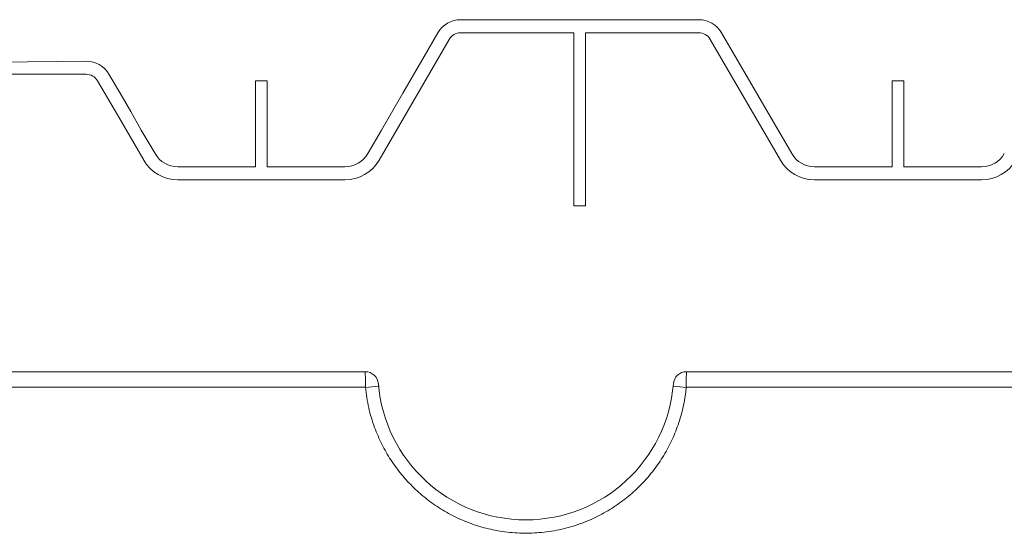
# Model space of a CAD drawing. Units: inches. Extents: x 1932 to 2250, y -778 to -689.
# Drawn here: x 2044 to 2059, y -731 to -724 of the extents above; entities that cross this region are included whole.
import ezdxf

# ---------------------------------------------------------------- set-up
doc = ezdxf.new("R2010")
doc.units = ezdxf.units.IN
doc.header["$MEASUREMENT"] = 0

msp = doc.modelspace()

# ---------------------------------------------------------------- linework, layer by layer
at = {"color": 0, "lineweight": 5}
for p, q in [((2053.897, -723.575), (2050.277, -723.575)), ((2049.932, -723.774), (2049.722, -724.134)), ((2050.277, -723.775), (2051.997, -723.775)), ((2051.997, -723.775), (2051.997, -726.405)), ((2052.177, -726.405), (2052.177, -723.775)), ((2052.177, -723.775), (2053.897, -723.775)), ((2055.31, -725.611), (2054.243, -723.774)), ((2049.571, -724.793), (2050.104, -723.875)), ((2054.07, -723.875), (2055.138, -725.712)), ((2049.722, -724.134), (2049.398, -724.693)), ((2044.585, -724.205), (2042.333, -724.227)), ((2044.585, -724.405), (2042.296, -724.405)), ((2045.099, -724.693), (2044.931, -724.404)), ((2044.758, -724.505), (2045.109, -725.108)), ((2047.338, -724.505), (2047.158, -724.505)), ((2047.158, -724.505), (2047.158, -725.81)), ((2047.338, -725.81), (2047.338, -724.505)), ((2057.016, -724.505), (2056.836, -724.505)), ((2056.836, -724.505), (2056.836, -725.81)), ((2057.016, -725.81), (2057.016, -724.505)), ((2045.261, -724.972), (2045.099, -724.693)), ((2049.398, -724.693), (2049.073, -725.252)), ((2049.037, -725.712), (2049.571, -724.793)), ((2045.423, -725.252), (2045.261, -724.972)), ((2045.109, -725.108), (2045.46, -725.712)), ((2045.632, -725.611), (2045.423, -725.252)), ((2049.073, -725.252), (2048.864, -725.611)), ((2047.158, -725.81), (2045.978, -725.81)), ((2048.518, -725.81), (2047.338, -725.81)), ((2056.836, -725.81), (2055.656, -725.81)), ((2058.196, -725.81), (2057.016, -725.81)), ((2045.978, -726.01), (2048.518, -726.01)), ((2055.656, -726.01), (2058.196, -726.01)), ((2051.997, -726.405), (2052.177, -726.405))]:
    msp.add_line(p, q, dxfattribs=at)
at = {"color": 0, "linetype": 'Continuous', "lineweight": 5}
for p, q in [((2028.615, -728.931), (2048.827, -728.925)), ((2048.827, -728.962), (2048.827, -728.925)), ((2053.71, -728.962), (2053.71, -728.925)), ((2073.923, -728.931), (2053.711, -728.925))]:
    msp.add_line(p, q, dxfattribs=at)
at = {"color": 0, "lineweight": 5}
for centre, radius, start, end in [((2050.277, -723.975), 0.4, 90, 149.8388), ((2053.897, -723.975), 0.4, 30.1612, 90), ((2050.277, -723.975), 0.2, 90, 149.8381), ((2053.897, -723.975), 0.2, 30.1619, 90), ((2044.585, -724.605), 0.4, 30.1627, 90), ((2044.585, -724.605), 0.2, 30.1631, 90), ((2045.978, -725.41), 0.4, 210.165, 270), ((2048.518, -725.41), 0.4, 270, 329.835), ((2055.656, -725.41), 0.4, 210.165, 270), ((2058.196, -725.41), 0.4, 270, 329.835), ((2045.978, -725.41), 0.6, 210.1647, 270), ((2048.518, -725.41), 0.6, 270, 329.8346), ((2055.656, -725.41), 0.6, 210.1631, 270), ((2058.196, -725.41), 0.6, 270, 329.8346)]:
    msp.add_arc(centre, radius, start, end, dxfattribs=at)
at = {"color": 0, "linetype": 'Continuous', "lineweight": 5}
for centre, radius, start, end in [((2048.827, -729.125), 0.2, 4.6824, 90), ((2053.71, -729.125), 0.2, 90, 175.3176), ((2046.023, -729.11), 2.808, 358.9388, 3.0212), ((2056.514, -729.11), 2.808, 176.9789, 181.0611), ((2046.141, -700.959), 28.331, 275.4465, 275.8441), ((2051.269, -728.926), 2.25, 184.662, 355.338), ((2056.396, -700.965), 28.325, 264.1546, 264.5522)]:
    msp.add_arc(centre, radius, start, end, dxfattribs=at)
for start_param, end_param in [(4.598204, 4.695285), (4.729493, 4.826574)]:
    msp.add_ellipse((2051.269, -726.67), major_axis=(142.578, 0), ratio=0.01748, start_param=start_param, end_param=end_param, dxfattribs=at)
msp.add_open_spline([(2053.707, -729.162), (2053.704, -729.195), (2053.69, -729.319), (2053.647, -729.533), (2053.564, -729.796), (2053.453, -730.049), (2053.313, -730.287), (2053.147, -730.508), (2052.958, -730.709), (2052.747, -730.888), (2052.518, -731.041), (2052.259, -731.176), (2051.972, -731.283), (2051.666, -731.353), (2051.361, -731.383), (2051.062, -731.376), (2050.774, -731.334), (2050.5, -731.26), (2050.244, -731.159), (2050, -731.03), (2049.772, -730.874), (2049.563, -730.693), (2049.376, -730.491), (2049.212, -730.268), (2049.075, -730.028), (2048.96, -729.763), (2048.872, -729.474), (2048.844, -729.266), (2048.83, -729.162)], degree=3, knots=[0, 0, 0, 0, 0.013766, 0.05189, 0.090135, 0.12826, 0.166369, 0.2046, 0.242709, 0.280814, 0.319041, 0.357146, 0.401609, 0.446071, 0.48725, 0.528584, 0.569763, 0.607842, 0.646044, 0.684124, 0.722228, 0.760454, 0.798559, 0.836684, 0.874932, 0.913058, 0.956529, 1, 1, 1, 1], dxfattribs=at)

doc.saveas('drawing.dxf')
